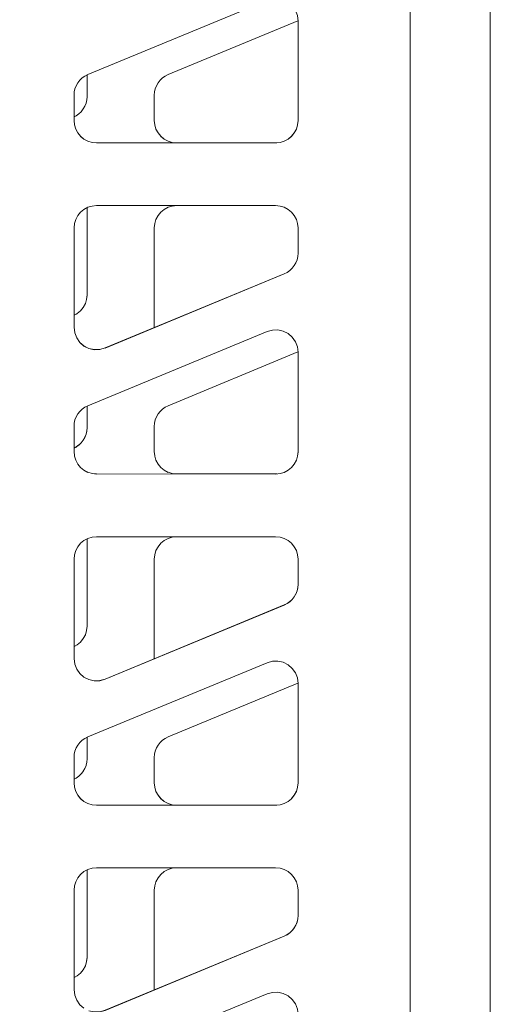
# Model space of a CAD drawing. Units: metres. Extents: x 10.7 to 28.8, y -16.3 to -4.3.
# Drawn here: x 25.1 to 25.3, y -11 to -10.6 of the extents above; entities that cross this region are included whole.
import ezdxf

# ---------------------------------------------------------------- set-up
doc = ezdxf.new("R2010")
doc.units = ezdxf.units.M
doc.header["$MEASUREMENT"] = 0

# ---------------------------------------------------------------- blocks, each defined once
blk = doc.blocks.new('defcad40-2a85-4863-aece-38008e2448c7')
at = {"color": 18, "lineweight": 9, "true_color": 0x000000}
for p, q in [((25.16686, -10.68964), (25.16561, -10.69115)), ((25.21861, -10.80665), (25.17393, -10.80665)), ((25.16394, -10.88923), (25.16393, -10.88911)), ((25.16393, -11.03711), (25.16394, -11.03723))]:
    blk.add_line(p, q, dxfattribs=at)
for points in [[(25.12515, -11.79669), (25.31393, -11.79669), (25.31393, -9.59672), (25.22395, -9.59672), (25.31393, -9.59667), (25.31393, -11.79664)], [(25.16879, -10.62881), (25.1701, -10.62815), (25.22809, -10.60413)], [(25.1335, -10.64093), (25.13382, -10.63944), (25.13393, -10.63797), (25.13393, -10.62833), (25.13393, -10.63803), (25.13382, -10.63949), (25.1335, -10.64088), (25.13297, -10.64225), (25.13224, -10.64353)], [(25.16652, -10.63067), (25.16561, -10.63183), (25.16489, -10.63311), (25.16436, -10.63449)], [(25.16879, -10.62881), (25.16758, -10.62966), (25.16652, -10.63067)], [(25.16436, -10.63449), (25.16404, -10.63592), (25.16393, -10.63739), (25.16393, -10.64866), (25.16412, -10.65061)], [(25.16393, -10.63739), (25.16393, -10.64871), (25.16412, -10.65066)], [(25.13027, -10.64575), (25.13134, -10.64474), (25.13224, -10.64353), (25.13134, -10.64474), (25.13027, -10.64571)], [(25.1335, -10.64093), (25.13297, -10.6423), (25.13224, -10.64358)], [(25.16686, -10.65573), (25.16837, -10.65697), (25.16686, -10.65578)], [(25.1701, -10.65795), (25.16837, -10.65702), (25.1701, -10.65789)], [(25.17341, -10.65866), (25.17198, -10.65851), (25.1701, -10.65795), (25.17198, -10.65847), (25.17393, -10.65866)], [(25.21863, -10.65866), (25.17393, -10.65871), (25.21811, -10.65871)], [(25.13393, -10.72671), (25.13393, -10.68766), (25.13393, -10.72665), (25.13374, -10.72861), (25.13317, -10.73048), (25.13224, -10.73226)], [(25.16686, -10.68964), (25.16837, -10.68839), (25.1701, -10.68747), (25.17198, -10.6869)], [(25.17198, -10.6869), (25.17393, -10.68671), (25.21811, -10.68671)], [(25.16561, -10.69115), (25.16469, -10.69288), (25.16412, -10.69476), (25.16393, -10.69671)], [(25.16394, -10.74123), (25.16393, -10.69671), (25.16393, -10.74111)], [(25.13393, -10.72671), (25.13374, -10.72866), (25.13317, -10.73053)], [(25.13317, -10.73048), (25.13224, -10.73226), (25.131, -10.73378), (25.12948, -10.73497), (25.131, -10.73378), (25.13224, -10.73221)], [(25.12948, -10.73502), (25.12811, -10.73575), (25.12948, -10.73497)], [(25.22809, -10.75213), (25.1701, -10.77615), (25.16879, -10.77681)], [(25.16879, -10.77681), (25.16758, -10.77766), (25.16652, -10.77867)], [(25.16652, -10.77867), (25.16561, -10.77983), (25.16489, -10.78111), (25.16436, -10.78248)], [(25.16393, -10.78539), (25.16393, -10.7967), (25.16393, -10.78539), (25.16404, -10.78392), (25.16436, -10.78248)], [(25.12811, -10.79503), (25.12907, -10.79455), (25.13027, -10.7937), (25.12907, -10.7946), (25.12811, -10.79508)], [(25.16393, -10.79665), (25.16412, -10.79861), (25.16393, -10.7967)], [(25.16561, -10.80221), (25.16686, -10.80373), (25.16561, -10.80226)], [(25.16837, -10.80502), (25.1701, -10.80594), (25.16837, -10.80497), (25.16686, -10.80378), (25.16837, -10.80497)], [(25.17198, -10.80646), (25.1701, -10.80589), (25.17198, -10.80651)], [(25.17343, -10.80665), (25.17198, -10.80651), (25.17393, -10.80665), (25.21811, -10.8067)], [(25.13374, -10.87665), (25.13393, -10.8747), (25.13393, -10.83565), (25.13393, -10.87465), (25.13374, -10.8766), (25.13317, -10.87848)], [(25.16412, -10.84275), (25.16469, -10.84088), (25.16561, -10.83915), (25.16686, -10.83763)], [(25.21811, -10.8347), (25.17393, -10.8347), (25.17198, -10.8349), (25.1701, -10.83547), (25.16837, -10.83639), (25.16686, -10.83763)], [(25.16393, -10.8447), (25.16393, -10.88911), (25.16393, -10.8447), (25.16412, -10.84275)], [(25.12811, -10.8837), (25.12948, -10.88297), (25.131, -10.88177), (25.13224, -10.88026), (25.13317, -10.87853), (25.13374, -10.87665)], [(25.12811, -10.88375), (25.12948, -10.88302), (25.131, -10.88177), (25.13224, -10.88021), (25.13317, -10.87848)], [(25.22809, -10.90012), (25.1701, -10.92415), (25.16879, -10.92481), (25.16758, -10.92565)], [(25.13382, -10.93549), (25.1335, -10.93687), (25.13382, -10.93549), (25.13393, -10.93402), (25.13393, -10.92432), (25.13393, -10.93397), (25.13382, -10.93544)], [(25.16561, -10.92783), (25.16652, -10.92667), (25.16758, -10.92565)], [(25.16561, -10.92783), (25.16489, -10.92911), (25.16436, -10.93048), (25.16404, -10.93192), (25.16393, -10.93338), (25.16393, -10.94465), (25.16412, -10.9466)], [(25.16393, -10.93338), (25.16393, -10.9447), (25.16412, -10.94665)], [(25.13297, -10.9383), (25.13224, -10.93953), (25.13297, -10.9383), (25.1335, -10.93692), (25.13297, -10.93825)], [(25.12907, -10.9426), (25.12811, -10.94308), (25.12907, -10.94255)], [(25.16412, -10.94665), (25.16469, -10.94853), (25.16412, -10.9466)], [(25.16561, -10.95026), (25.16469, -10.94853), (25.16561, -10.95021)], [(25.17393, -10.95465), (25.17198, -10.95451), (25.1701, -10.95394), (25.16837, -10.95302), (25.1701, -10.95389), (25.17198, -10.95446), (25.17341, -10.95465)], [(25.21811, -10.9547), (25.17393, -10.9547), (25.21863, -10.95465)], [(25.17198, -10.98289), (25.1701, -10.98346), (25.16837, -10.98439), (25.16686, -10.98563)], [(25.21811, -10.9827), (25.17393, -10.9827), (25.17198, -10.98289)], [(25.16686, -10.98563), (25.16561, -10.98715), (25.16469, -10.98888), (25.16412, -10.99075), (25.16393, -10.9927), (25.16393, -11.03716), (25.16393, -10.9927)]]:
    blk.add_lwpolyline(points, dxfattribs=at)
for points in [[(25.12907, -10.64655), (25.12811, -10.64704), (25.12907, -10.6466), (25.13027, -10.64575)], [(25.16561, -10.65426), (25.16469, -10.65253), (25.16412, -10.65066), (25.16469, -10.65248), (25.16561, -10.65421), (25.16686, -10.65573)], [(25.13393, -10.78597), (25.13393, -10.77633), (25.13393, -10.78602), (25.13382, -10.78749), (25.1335, -10.78893), (25.13382, -10.78744)], [(25.13224, -10.79153), (25.13297, -10.79025), (25.1335, -10.78893), (25.13297, -10.7903), (25.13224, -10.79158), (25.13134, -10.79274), (25.13027, -10.79375), (25.13134, -10.79269)], [(25.16469, -10.80053), (25.16412, -10.79866), (25.16469, -10.80048), (25.16561, -10.80221)], [(25.13027, -10.9417), (25.13134, -10.94069), (25.13224, -10.93958), (25.13134, -10.94074), (25.13027, -10.94175), (25.12907, -10.9426)], [(25.16686, -10.95177), (25.16561, -10.95026), (25.16686, -10.95172), (25.16837, -10.95297)], [(25.13374, -11.0246), (25.13317, -11.02653), (25.13374, -11.02465), (25.13393, -11.0227), (25.13393, -10.98365), (25.13393, -11.02265)], [(25.13224, -11.02826), (25.131, -11.02977), (25.12948, -11.03102), (25.12811, -11.0317), (25.12948, -11.03102), (25.131, -11.02972), (25.13224, -11.02821), (25.13317, -11.02648)]]:
    blk.add_lwpolyline(points, close=True, dxfattribs=at)
blk = doc.blocks.new('a225c1fe-7b09-4203-bb89-345baf0a0083')
at = {"color": 18, "lineweight": 9, "true_color": 0x000000}
blk.add_lwpolyline([(24.90844, -11.79669), (25.27811, -11.79669), (25.27811, -9.59672), (25.18813, -9.59672), (25.27811, -9.59667), (25.27811, -11.79664)], dxfattribs=at)
blk = doc.blocks.new('6af32123-c680-4d03-a9c3-5eada305fbc9')
at = {"color": 18, "lineweight": 9, "true_color": 0x000000}
for points in [[(25.22811, -10.99265), (25.22811, -11.00397), (25.228, -11.00544), (25.22768, -11.00687), (25.22715, -11.00824)], [(25.228, -11.00549), (25.22768, -11.00692), (25.22715, -11.0083), (25.22642, -11.00953), (25.22552, -11.01069), (25.22445, -11.0117)], [(25.14194, -11.04635), (25.22194, -11.01326), (25.22325, -11.0126), (25.22445, -11.0117), (25.22552, -11.01074), (25.22642, -11.00958), (25.22715, -11.0083)], [(25.14194, -11.04635), (25.13958, -11.047), (25.13713, -11.04706), (25.13474, -11.04652), (25.13713, -11.04711), (25.13958, -11.04705), (25.14194, -11.0464), (25.22194, -11.01326), (25.22325, -11.01255), (25.22445, -11.01175)], [(25.12811, -11.03716), (25.12841, -11.03954), (25.12929, -11.04182), (25.12841, -11.03959), (25.12811, -11.03711)], [(25.12929, -11.04187), (25.1307, -11.04387), (25.13255, -11.04542), (25.1307, -11.04387), (25.12929, -11.04182)]]:
    blk.add_lwpolyline(points, dxfattribs=at)
blk = doc.blocks.new('3f49112d-d6f6-457f-bf35-e32fc0748834')
at = {"color": 18, "lineweight": 9, "true_color": 0x000000}
for points in [[(25.12811, -10.8447), (25.12811, -10.88911), (25.12811, -10.8447), (25.1283, -10.84275)], [(25.228, -10.85749), (25.22768, -10.85887), (25.22715, -10.8603), (25.22768, -10.85893), (25.228, -10.85744), (25.22811, -10.85597), (25.22811, -10.84465)], [(25.22445, -10.86375), (25.22552, -10.86274), (25.22642, -10.86158), (25.22715, -10.86025), (25.22642, -10.86153), (25.22552, -10.86269), (25.22445, -10.8637), (25.22325, -10.86455), (25.22194, -10.86521), (25.14194, -10.8984), (25.13958, -10.89905), (25.13713, -10.89911)], [(25.22194, -10.86526), (25.14194, -10.89835), (25.13958, -10.899), (25.13713, -10.89906)], [(25.12841, -10.89154), (25.12811, -10.88911), (25.12841, -10.89159), (25.12929, -10.89382), (25.12841, -10.89159)], [(25.12929, -10.89387), (25.1307, -10.89587), (25.13255, -10.89742), (25.1307, -10.89587), (25.12929, -10.89382)], [(25.13255, -10.89742), (25.13474, -10.89857), (25.13713, -10.89911), (25.13474, -10.89852), (25.13255, -10.89747)], [(25.22781, -10.89782), (25.22811, -10.90025), (25.22811, -10.9447), (25.22792, -10.94665), (25.22811, -10.94465), (25.22811, -10.9002)], [(25.12979, -10.92783), (25.12907, -10.92911), (25.12854, -10.93048), (25.12822, -10.93192), (25.12811, -10.93338), (25.12811, -10.94465), (25.1283, -10.9466)], [(25.1283, -10.94665), (25.12887, -10.94853), (25.1283, -10.9466)], [(25.12979, -10.95026), (25.12887, -10.94853), (25.12979, -10.95021)], [(25.22792, -10.9466), (25.22735, -10.94848), (25.22642, -10.95021), (25.22735, -10.94853), (25.22792, -10.94665)], [(25.22194, -10.95394), (25.22006, -10.95451), (25.21811, -10.9547), (25.13811, -10.9547), (25.21811, -10.95465), (25.22006, -10.95446), (25.22194, -10.95389), (25.22366, -10.95297), (25.22518, -10.95177)], [(25.22194, -10.95394), (25.22366, -10.95297), (25.22518, -10.95177), (25.22642, -10.95026), (25.22518, -10.95172)], [(25.13811, -10.95465), (25.13616, -10.95451), (25.13428, -10.95394), (25.13255, -10.95302), (25.13428, -10.95389), (25.13616, -10.95446), (25.13811, -10.9547)], [(25.13104, -10.98563), (25.12979, -10.98715), (25.12887, -10.98888), (25.1283, -10.99075), (25.12811, -10.9927), (25.12811, -11.03716), (25.12811, -10.9927)]]:
    blk.add_lwpolyline(points, dxfattribs=at)
blk.add_lwpolyline([(25.13104, -10.95177), (25.12979, -10.95026), (25.13104, -10.95172), (25.13255, -10.95297)], close=True, dxfattribs=at)
blk = doc.blocks.new('632397de-ead0-426e-ae75-d6b9976fb003')
at = {"color": 18, "lineweight": 9, "true_color": 0x000000}
for points in [[(25.13616, -10.80646), (25.13428, -10.80589), (25.13616, -10.80651)], [(25.13811, -10.8067), (25.13616, -10.80651), (25.13811, -10.80665), (25.21811, -10.8067), (25.13811, -10.80665)]]:
    blk.add_lwpolyline(points, dxfattribs=at)
blk.add_lwpolyline([(25.22006, -10.80646), (25.21811, -10.8067), (25.22006, -10.80651), (25.22194, -10.80594)], close=True, dxfattribs=at)
blk = doc.blocks.new('8ed8b85c-5a1d-4dbd-a6ab-2875c6154422')
at = {"color": 18, "lineweight": 9, "true_color": 0x000000}
for points in [[(25.22693, -10.59954), (25.22781, -10.60182), (25.22811, -10.60425), (25.22811, -10.64871), (25.22792, -10.65066), (25.22735, -10.65253), (25.22642, -10.65426), (25.22518, -10.65578), (25.22366, -10.65702), (25.22194, -10.65795), (25.22006, -10.65851), (25.21811, -10.65866)], [(25.22811, -10.6042), (25.22811, -10.64866), (25.22792, -10.65061)], [(25.12854, -10.63449), (25.12822, -10.63592), (25.12811, -10.63739), (25.12811, -10.64866), (25.1283, -10.65061)], [(25.22792, -10.65061), (25.22735, -10.65248), (25.22642, -10.65421), (25.22518, -10.65573), (25.22366, -10.65697)], [(25.13104, -10.65573), (25.13255, -10.65697), (25.13104, -10.65578)], [(25.13428, -10.65789), (25.13255, -10.65702), (25.13428, -10.65789), (25.13616, -10.65851), (25.13811, -10.65871), (25.21811, -10.65871), (25.13811, -10.65866), (25.13616, -10.65847)], [(25.21811, -10.65871), (25.22006, -10.65847), (25.22194, -10.65789), (25.22366, -10.65697)], [(25.1283, -10.69476), (25.12811, -10.69671), (25.12811, -10.74111), (25.12841, -10.74354)], [(25.22642, -10.71353), (25.22552, -10.71474), (25.22642, -10.71353), (25.22715, -10.7123), (25.22768, -10.71088), (25.228, -10.70944), (25.22811, -10.70797), (25.22811, -10.69666)], [(25.22642, -10.71358), (25.22715, -10.71225), (25.22768, -10.71093), (25.228, -10.70949), (25.22811, -10.70802), (25.22811, -10.69671), (25.22792, -10.69476)], [(25.22445, -10.71575), (25.22552, -10.71469), (25.22445, -10.71575), (25.22325, -10.7166), (25.22194, -10.71726), (25.14194, -10.7504)], [(25.14194, -10.75035), (25.13958, -10.75105), (25.14194, -10.75035), (25.22194, -10.71721), (25.22325, -10.71655), (25.22445, -10.7157)], [(25.13255, -10.74948), (25.13474, -10.75053), (25.13255, -10.74942), (25.1307, -10.74783), (25.12929, -10.74582), (25.12841, -10.74354)], [(25.22552, -10.74554), (25.22693, -10.74754), (25.22781, -10.74982), (25.22811, -10.75225), (25.22811, -10.7967), (25.22792, -10.79866), (25.22735, -10.80048), (25.22642, -10.80221), (25.22735, -10.80053), (25.22792, -10.79866), (25.22811, -10.79665), (25.22811, -10.7522)], [(25.12811, -10.78539), (25.12811, -10.7967), (25.12811, -10.78539), (25.12822, -10.78392), (25.12854, -10.78248)], [(25.12811, -10.79665), (25.1283, -10.79861), (25.12811, -10.7967)], [(25.12979, -10.80221), (25.13104, -10.80373), (25.12979, -10.80226)], [(25.13255, -10.80502), (25.13428, -10.80594), (25.13255, -10.80497), (25.13104, -10.80378), (25.13255, -10.80497)]]:
    blk.add_lwpolyline(points, dxfattribs=at)
for points in [[(25.12979, -10.65426), (25.12887, -10.65253), (25.1283, -10.65066), (25.12887, -10.65248), (25.12979, -10.65421), (25.13104, -10.65573)], [(25.13713, -10.75111), (25.13958, -10.75105), (25.13713, -10.75106), (25.13474, -10.75053)], [(25.12887, -10.80053), (25.1283, -10.79866), (25.12887, -10.80048), (25.12979, -10.80221)], [(25.22366, -10.80497), (25.22518, -10.80373), (25.22642, -10.80226), (25.22518, -10.80378), (25.22366, -10.80502), (25.22194, -10.80594)]]:
    blk.add_lwpolyline(points, close=True, dxfattribs=at)
blk = doc.blocks.new('efc063d3-81d5-40e4-ba25-e8dab0bc2864')
at = {"color": 18, "lineweight": 9, "true_color": 0x000000}
for points in [[(25.13177, -11.07365), (25.13297, -11.0728), (25.13428, -11.07214), (25.21428, -11.03901)], [(25.22148, -11.03883), (25.21909, -11.03829), (25.21664, -11.03835), (25.21428, -11.03901)], [(25.22811, -11.04825), (25.22781, -11.04582), (25.22693, -11.04353), (25.22552, -11.04153), (25.22366, -11.03993), (25.22148, -11.03883)]]:
    blk.add_lwpolyline(points, dxfattribs=at)
blk = doc.blocks.new('985c30ec-405e-4bf5-86e0-b7ae381ea325')
at = {"color": 18, "lineweight": 9, "true_color": 0x000000}
for points in [[(25.21428, -10.89101), (25.13428, -10.92415), (25.13297, -10.92481), (25.13177, -10.92565)], [(25.22148, -10.89083), (25.22366, -10.89193), (25.22552, -10.89353), (25.22693, -10.89553), (25.22781, -10.89782)], [(25.12979, -10.92783), (25.1307, -10.92667), (25.13177, -10.92565)], [(25.12811, -10.93338), (25.12811, -10.9447), (25.1283, -10.94665)], [(25.13616, -10.98289), (25.13428, -10.98346), (25.13255, -10.98439), (25.13104, -10.98563)], [(25.21811, -10.9827), (25.13811, -10.9827), (25.13616, -10.98289)], [(25.21811, -10.9827), (25.22006, -10.98289), (25.22194, -10.98346), (25.22366, -10.98439), (25.22518, -10.98563)], [(25.22792, -10.99075), (25.22735, -10.98888), (25.22642, -10.98715), (25.22518, -10.98563)], [(25.22792, -10.99075), (25.22811, -10.9927), (25.22811, -11.00402), (25.228, -11.00549)]]:
    blk.add_lwpolyline(points, dxfattribs=at)
blk = doc.blocks.new('47395502-5aaa-4fcc-b5bd-a977d17173fe')
at = {"color": 18, "lineweight": 9, "true_color": 0x000000}
for points in [[(25.21664, -10.74236), (25.21428, -10.74301), (25.13428, -10.77615), (25.13297, -10.77681)], [(25.13297, -10.77681), (25.13177, -10.77766), (25.1307, -10.77867)], [(25.1307, -10.77867), (25.12979, -10.77983), (25.12907, -10.78111), (25.12854, -10.78248)], [(25.1283, -10.84275), (25.12887, -10.84088), (25.12979, -10.83915), (25.13104, -10.83763)], [(25.21811, -10.8347), (25.13811, -10.8347), (25.13616, -10.8349), (25.13428, -10.83547), (25.13255, -10.83639), (25.13104, -10.83763)], [(25.22194, -10.83547), (25.22006, -10.8349), (25.21811, -10.8347)], [(25.22642, -10.83915), (25.22518, -10.83763), (25.22366, -10.83639), (25.22194, -10.83547)], [(25.22642, -10.83915), (25.22735, -10.84088), (25.22792, -10.84275)], [(25.22792, -10.84275), (25.22811, -10.8447), (25.22811, -10.85602), (25.228, -10.85749)], [(25.22445, -10.86375), (25.22325, -10.8646), (25.22194, -10.86526)], [(25.21428, -10.89101), (25.21664, -10.89036), (25.21909, -10.8903), (25.22148, -10.89083)]]:
    blk.add_lwpolyline(points, dxfattribs=at)
blk = doc.blocks.new('9f6da8e4-9af0-4cf7-8dbb-c2d3a5b8edd1')
at = {"color": 18, "lineweight": 9, "true_color": 0x000000}
for points in [[(25.12811, -10.69671), (25.12811, -10.74116), (25.12841, -10.74359), (25.12929, -10.74588), (25.1307, -10.74788), (25.13255, -10.74948)], [(25.22552, -10.74554), (25.22366, -10.74394), (25.22148, -10.74283), (25.21909, -10.7423), (25.21664, -10.74236)]]:
    blk.add_lwpolyline(points, dxfattribs=at)
blk = doc.blocks.new('a436a74e-7b86-4b09-ad15-9dfeb1ffebcd')
at = {"color": 18, "lineweight": 9, "true_color": 0x000000}
for p, q in [((25.13616, -10.65851), (25.13428, -10.65795)), ((25.22518, -10.68964), (25.22366, -10.68839)), ((25.13104, -10.68964), (25.12979, -10.69115))]:
    blk.add_line(p, q, dxfattribs=at)
for points in [[(25.13297, -10.62881), (25.13428, -10.62815), (25.21428, -10.59501)], [(25.1307, -10.63067), (25.12979, -10.63183), (25.12907, -10.63311), (25.12854, -10.63449)], [(25.13297, -10.62881), (25.13177, -10.62966), (25.1307, -10.63067)], [(25.12811, -10.63739), (25.12811, -10.64871), (25.1283, -10.65066)], [(25.13104, -10.68964), (25.13255, -10.68839), (25.13428, -10.68747), (25.13616, -10.6869)], [(25.13616, -10.6869), (25.13811, -10.68671), (25.21811, -10.68671)], [(25.21811, -10.68671), (25.22006, -10.6869), (25.22194, -10.68747), (25.22366, -10.68839)], [(25.12979, -10.69115), (25.12887, -10.69288), (25.1283, -10.69476)], [(25.22792, -10.69476), (25.22735, -10.69288), (25.22642, -10.69115), (25.22518, -10.68964)]]:
    blk.add_lwpolyline(points, dxfattribs=at)
blk = doc.blocks.new('6077782c-ee73-4f7a-b55a-970a62598997')
for name in ['defcad40-2a85-4863-aece-38008e2448c7', 'efc063d3-81d5-40e4-ba25-e8dab0bc2864', 'a225c1fe-7b09-4203-bb89-345baf0a0083', 'a436a74e-7b86-4b09-ad15-9dfeb1ffebcd', '8ed8b85c-5a1d-4dbd-a6ab-2875c6154422', '9f6da8e4-9af0-4cf7-8dbb-c2d3a5b8edd1', '47395502-5aaa-4fcc-b5bd-a977d17173fe', '3f49112d-d6f6-457f-bf35-e32fc0748834', '632397de-ead0-426e-ae75-d6b9976fb003', '985c30ec-405e-4bf5-86e0-b7ae381ea325', '6af32123-c680-4d03-a9c3-5eada305fbc9']:
    blk.add_blockref(name, (0, 0))

msp = doc.modelspace()

# ---------------------------------------------------------------- block references
msp.add_blockref('6077782c-ee73-4f7a-b55a-970a62598997', (0, 0))

doc.saveas('drawing.dxf')
